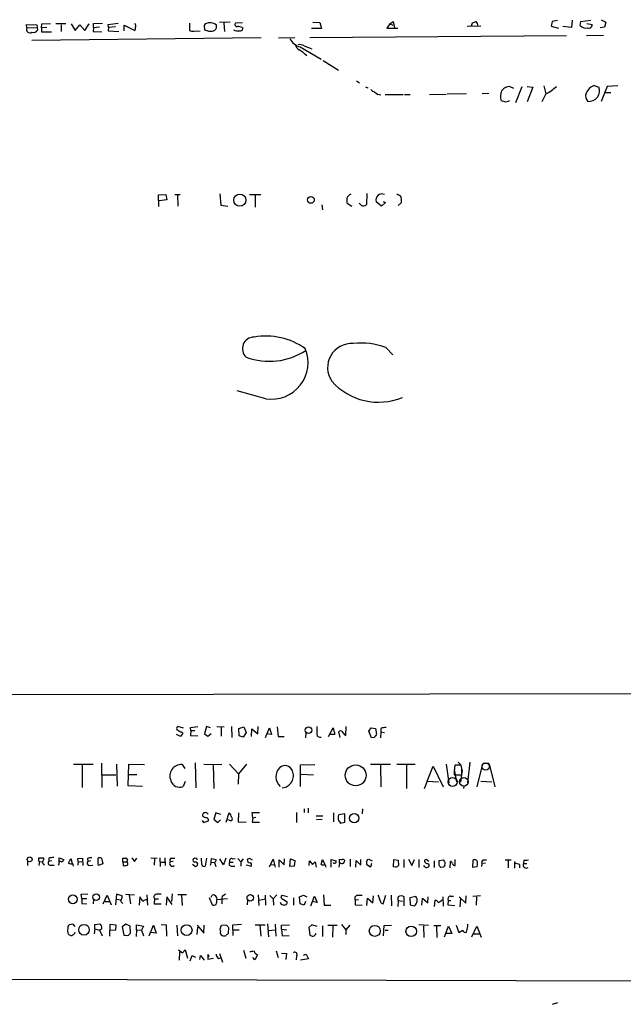
# Model space of a CAD drawing. Extents: x 11 to 733, y 8 to 895.
# Drawn here: x 307 to 450, y 13 to 246 of the extents above; entities that cross this region are included whole.
import ezdxf

# ---------------------------------------------------------------- set-up
doc = ezdxf.new("R2010")
doc.units = 0
doc.header["$MEASUREMENT"] = 0
doc.layers.add('MAIN', color=5, linetype='CONTINUOUS')

msp = doc.modelspace()

# ---------------------------------------------------------------- linework, layer by layer
at = {"layer": 'MAIN'}
for p, q in [((309.0333, 243.6707), (308.9487, 244.5173)), ((308.9487, 244.5173), (311.404, 244.4327)), ((311.404, 244.4327), (311.5733, 243.1627)), ((312.5047, 243.6707), (312.5893, 244.602)), ((312.5893, 244.602), (314.6213, 244.6867)), ((315.8913, 244.6867), (318.262, 244.6867)), ((317.1613, 244.4327), (317.1613, 242.824)), ((319.532, 244.602), (320.4633, 243.078)), ((320.4633, 243.078), (321.564, 244.4327)), ((321.564, 244.4327), (322.7493, 243.078)), ((322.7493, 243.078), (323.7653, 244.602)), ((324.7813, 244.6867), (326.898, 244.7713)), ((324.7813, 243.7553), (324.7813, 244.6867)), ((328.2527, 244.5173), (330.6233, 244.7713)), ((328.3373, 243.7553), (328.2527, 244.5173)), ((332.0627, 242.9933), (332.0627, 244.348)), ((332.0627, 244.348), (334.518, 243.078)), ((347.472, 244.7713), (347.472, 243.078)), ((351.1973, 244.602), (350.9433, 244.2633)), ((353.822, 243.6707), (353.822, 244.348)), ((357.0393, 245.0253), (354.584, 244.9407)), ((355.6, 244.856), (355.7693, 242.824)), ((360.0027, 244.856), (358.2247, 244.7713)), ((376.5973, 245.0253), (378.2907, 244.9407)), ((378.2907, 244.9407), (378.6293, 243.5013)), ((394.8007, 244.602), (394.1233, 243.586)), ((394.8007, 244.602), (395.5627, 245.1947)), ((394.8007, 244.602), (395.478, 244.348)), ((395.5627, 245.1947), (395.9013, 243.6707)), ((414.1047, 244.1787), (414.3587, 244.856)), ((433.1547, 245.1947), (432.9007, 244.094)), ((434.4247, 245.4487), (433.1547, 245.1947)), ((437.896, 245.5333), (437.7267, 243.7553)), ((439.7587, 244.2633), (439.928, 245.1947)), ((439.928, 245.1947), (442.2987, 245.5333)), ((441.3673, 244.6867), (442.6373, 244.5173)), ((444.754, 245.618), (445.8547, 245.0253)), ((445.8547, 245.0253), (445.516, 243.84)), ((309.0333, 243.6707), (311.404, 243.7553)), ((313.7747, 243.7553), (312.5047, 243.6707)), ((312.5047, 243.6707), (312.5047, 242.7393)), ((312.5047, 242.7393), (314.8753, 242.7393)), ((324.7813, 243.7553), (324.6967, 242.824)), ((324.6967, 242.824), (326.7287, 242.7393)), ((324.7813, 243.7553), (326.2207, 243.9247)), ((328.3373, 243.7553), (328.2527, 242.9933)), ((328.2527, 242.9933), (330.7927, 242.824)), ((329.946, 243.9247), (328.3373, 243.7553)), ((348.488, 242.9087), (350.012, 242.9933)), ((350.9433, 244.2633), (351.028, 243.2473)), ((359.918, 243.7553), (360.0873, 243.5013)), ((378.6293, 243.5013), (376.2587, 243.5013)), ((394.1233, 243.586), (396.6633, 243.586)), ((413.0887, 244.094), (416.306, 244.1787)), ((432.9007, 244.094), (434.6787, 243.586)), ((437.7267, 243.7553), (435.6947, 244.0093)), ((441.2827, 241.8927), (445.262, 241.9773)), ((445.516, 243.84), (444.5, 243.6707)), ((310.2187, 240.792), (364.4053, 241.3847)), ((368.4693, 241.3), (372.364, 241.3847)), ((375.92, 241.3847), (436.5413, 241.8927)), ((373.634, 239.1833), (378.5447, 236.3047)), ((374.5653, 239.4373), (376.3433, 238.76)), ((379.0527, 235.966), (382.6933, 233.68)), ((386.9267, 231.14), (387.604, 230.7167)), ((389.0433, 229.7853), (389.636, 229.5313)), ((412.9193, 228.092), (408.3473, 228.0073)), ((418.1687, 228.1767), (416.6447, 228.092)), ((423.164, 229.87), (424.0107, 229.4467)), ((425.958, 229.7853), (424.5187, 225.9753)), ((427.228, 229.87), (428.5827, 229.7007)), ((428.5827, 229.7007), (427.228, 226.2293)), ((431.6307, 228.092), (430.6993, 226.2293)), ((431.2073, 229.9547), (431.6307, 228.092)), ((443.0607, 230.0393), (444.1613, 229.7007)), ((446.1933, 229.87), (444.754, 226.314)), ((445.77, 228.4307), (447.04, 228.4307)), ((448.6487, 229.9547), (446.1933, 229.87)), ((393.7, 227.9227), (397.9333, 227.9227)), ((398.272, 227.9227), (399.6267, 227.9227)), ((404.1987, 227.9227), (408.0933, 228.0073)), ((422.3173, 226.1447), (421.132, 226.4833)), ((423.0793, 226.4833), (422.3173, 226.1447)), ((340.106, 204.216), (341.884, 204.3007)), ((340.1907, 201.5067), (340.106, 204.216)), ((342.138, 203.0307), (340.2753, 202.7767)), ((341.884, 204.3007), (342.138, 203.0307)), ((344.0007, 204.3007), (345.2707, 204.3007)), ((344.5933, 204.216), (344.678, 201.5913)), ((354.6687, 204.47), (354.838, 201.7607)), ((361.6113, 204.3007), (364.3207, 204.3007)), ((362.966, 204.1313), (362.966, 201.3373)), ((389.382, 204.5547), (389.2973, 201.93)), ((392.8533, 201.5913), (391.5833, 202.6073)), ((393.7847, 202.438), (392.8533, 201.5913)), ((393.192, 202.692), (393.7847, 202.438)), ((397.5947, 202.438), (396.748, 201.676)), ((354.838, 201.7607), (356.5313, 201.5913)), ((378.714, 201.8453), (378.8833, 200.66)), ((385.826, 201.5067), (384.7253, 202.184)), ((388.0273, 201.7607), (387.5193, 202.2687)), ((393.8693, 168.148), (395.478, 166.4547)), ((365.506, 156.0407), (358.7327, 157.9033)), ((267.6313, 86.106), (487.172, 86.4447)), ((346.0327, 78.232), (344.678, 78.5707)), ((345.8633, 77.0467), (345.3553, 76.2)), ((345.6093, 77.3007), (345.8633, 77.0467)), ((347.726, 78.4013), (349.4193, 78.5707)), ((347.8107, 77.6393), (347.726, 78.4013)), ((347.8107, 77.6393), (347.726, 76.454)), ((347.8107, 77.6393), (348.742, 77.6393)), ((351.4513, 78.5707), (351.028, 76.8773)), ((351.028, 76.8773), (351.79, 76.2847)), ((352.4673, 78.3167), (351.4513, 78.5707)), ((351.79, 76.2847), (352.552, 76.962)), ((353.9067, 78.5707), (355.6847, 78.486)), ((354.9227, 78.486), (354.9227, 76.2847)), ((357.378, 78.5707), (357.4627, 76.0307)), ((359.156, 78.1473), (360.3413, 78.486)), ((359.2407, 76.3693), (359.156, 78.1473)), ((360.8493, 77.216), (360.172, 76.1153)), ((360.3413, 78.486), (360.8493, 77.216)), ((362.1193, 76.2), (362.204, 78.0627)), ((362.204, 78.0627), (363.6433, 76.8773)), ((363.6433, 76.8773), (363.728, 78.5707)), ((365.4213, 76.0307), (366.3527, 78.3167)), ((366.8607, 76.708), (365.6753, 76.8773)), ((366.3527, 78.3167), (366.8607, 76.708)), ((368.2153, 78.486), (368.3847, 76.2)), ((374.9887, 77.1313), (374.904, 75.946)), ((380.3227, 76.2), (381.4233, 78.3167)), ((383.032, 76.0307), (382.778, 77.3007)), ((384.3867, 76.454), (384.4713, 78.5707)), ((389.8053, 77.47), (390.398, 78.3167)), ((390.4827, 75.946), (389.8053, 77.47)), ((390.398, 78.3167), (391.414, 78.1473)), ((391.414, 78.1473), (391.668, 76.7927)), ((392.684, 77.3007), (392.5993, 75.946)), ((392.684, 78.1473), (392.684, 77.3007)), ((392.684, 77.3007), (393.5307, 77.216)), ((345.3553, 76.2), (344.424, 76.708)), ((347.726, 76.454), (349.4193, 76.3693)), ((360.172, 76.1153), (359.2407, 76.3693)), ((368.3847, 76.2), (369.824, 76.2)), ((381.8467, 76.708), (380.6613, 76.708)), ((384.1327, 76.6233), (384.3867, 76.454)), ((391.16, 76.0307), (390.4827, 75.946)), ((326.644, 69.9347), (326.7287, 64.1773)), ((348.8267, 70.0193), (348.996, 64.0927)), ((410.972, 70.1887), (411.5647, 69.5113)), ((413.6813, 70.1887), (413.1733, 65.278)), ((416.8987, 69.9347), (418.1687, 69.9347)), ((320.04, 69.6807), (324.6967, 69.6807)), ((322.072, 69.5113), (322.072, 64.1773)), ((330.2, 69.6807), (330.3693, 64.516)), ((332.994, 64.6007), (333.1633, 69.6807)), ((333.1633, 69.6807), (336.804, 69.596)), ((345.694, 69.596), (346.3713, 68.6647)), ((350.8587, 69.6807), (355.092, 69.596)), ((353.06, 69.5113), (353.2293, 63.9233)), ((356.9547, 69.6807), (359.0713, 67.3947)), ((360.934, 69.6807), (359.0713, 67.3947)), ((373.7187, 69.5113), (377.1053, 69.596)), ((373.7187, 64.4313), (373.7187, 69.5113)), ((390.2287, 69.6807), (394.97, 69.6807)), ((392.5993, 69.4267), (392.684, 64.3467)), ((396.494, 69.6807), (400.812, 69.6807)), ((398.78, 69.4267), (398.78, 63.9233)), ((403.606, 65.7013), (405.0453, 69.2573)), ((405.0453, 69.2573), (407.416, 64.3467)), ((408.0933, 69.6807), (408.7707, 65.278)), ((410.0407, 68.326), (410.5487, 65.532)), ((410.0407, 67.564), (410.0407, 67.1407)), ((411.6493, 69.4267), (410.21, 69.4267)), ((411.9033, 68.326), (411.48, 65.4473)), ((411.8187, 68.6647), (411.6493, 69.4267)), ((416.7293, 69.7653), (415.3747, 64.3467)), ((418.2533, 69.7653), (419.608, 64.3467)), ((326.8133, 67.1407), (330.0307, 67.1407)), ((333.0787, 67.2253), (335.026, 67.2253)), ((346.456, 65.6167), (345.948, 64.4313)), ((359.0713, 67.3947), (358.9867, 64.9393)), ((373.888, 67.31), (376.7667, 67.1407)), ((403.606, 65.7013), (402.9287, 63.8387)), ((403.606, 65.7013), (406.3153, 65.532)), ((410.0407, 67.1407), (411.8187, 67.1407)), ((416.306, 65.7013), (418.9307, 65.532)), ((336.3807, 64.4313), (332.994, 64.6007)), ((412.3267, 64.516), (412.242, 63.9233)), ((353.6527, 58.166), (353.2293, 56.7267)), ((354.838, 57.8273), (353.6527, 58.166)), ((356.108, 55.9647), (356.87, 58.166)), ((359.0713, 58.166), (358.9867, 56.0493)), ((362.458, 56.9807), (362.2887, 58.2507)), ((362.2887, 58.2507), (363.982, 58.2507)), ((372.7873, 58.2507), (372.7873, 55.88)), ((374.5653, 59.182), (374.5653, 58.2507)), ((375.4967, 59.2667), (375.4967, 58.166)), ((381.508, 58.166), (381.508, 56.0493)), ((388.366, 59.182), (388.2813, 57.9967)), ((350.4353, 56.388), (350.774, 55.88)), ((350.774, 55.88), (351.9593, 56.3033)), ((351.6207, 58.0813), (351.8747, 57.912)), ((353.2293, 56.7267), (354.1607, 55.88)), ((354.1607, 55.88), (354.7533, 56.5573)), ((356.87, 56.4727), (356.4467, 56.5573)), ((358.9867, 56.0493), (360.8493, 55.9647)), ((362.458, 56.9807), (362.2887, 55.9647)), ((362.2887, 55.9647), (363.982, 55.9647)), ((362.458, 56.9807), (363.1353, 57.15)), ((377.3593, 57.4887), (378.968, 57.4887)), ((378.7987, 56.642), (377.444, 56.5573)), ((384.1327, 57.9967), (382.778, 57.7427)), ((382.778, 56.3033), (383.1167, 55.7953)), ((383.1167, 55.7953), (384.1327, 55.9647)), ((384.1327, 55.9647), (384.1327, 57.9967)), ((309.2027, 46.736), (309.2027, 45.72)), ((311.8273, 47.0747), (311.8273, 47.5827)), ((311.8273, 47.5827), (312.928, 47.5827)), ((311.9967, 46.736), (311.8273, 45.72)), ((311.9967, 46.736), (312.7587, 46.6513)), ((314.198, 47.498), (314.198, 46.736)), ((314.96, 46.8207), (314.198, 46.736)), ((316.6533, 46.6513), (316.6533, 47.5827)), ((316.6533, 47.5827), (317.754, 47.1593)), ((318.8547, 46.3127), (319.4473, 47.4133)), ((319.4473, 47.4133), (319.7013, 46.228)), ((321.056, 47.4133), (322.1567, 47.498)), ((321.1407, 46.736), (321.056, 47.4133)), ((321.1407, 46.736), (321.056, 45.8047)), ((321.1407, 46.736), (321.9873, 46.6513)), ((322.1567, 47.498), (322.2413, 45.72)), ((323.342, 47.4133), (323.4267, 46.736)), ((324.1887, 46.8207), (323.4267, 46.736)), ((326.644, 47.498), (326.9827, 46.1433)), ((331.724, 46.6513), (331.724, 47.498)), ((331.724, 46.6513), (331.8087, 45.72)), ((331.724, 46.6513), (332.6553, 46.6513)), ((332.8247, 47.1593), (332.6553, 46.6513)), ((333.8407, 47.5827), (334.4333, 46.736)), ((334.4333, 46.736), (335.026, 47.498)), ((338.328, 47.5827), (339.852, 47.498)), ((339.1747, 47.4133), (339.09, 45.8047)), ((340.4447, 47.5827), (340.5293, 45.5507)), ((340.614, 46.5667), (341.63, 46.5667)), ((341.63, 47.5827), (341.7147, 45.72)), ((343.5773, 46.736), (342.9, 46.6513)), ((343.2387, 47.498), (344.0007, 47.498)), ((350.3507, 45.974), (350.266, 47.498)), ((351.4513, 47.498), (351.1973, 45.6353)), ((352.552, 46.5667), (352.3827, 45.72)), ((352.552, 46.5667), (352.6367, 47.4133)), ((352.552, 46.5667), (353.3987, 46.482)), ((352.6367, 47.4133), (353.7373, 47.1593)), ((355.5153, 45.8893), (354.6687, 47.3287)), ((356.0233, 47.498), (355.5153, 45.8893)), ((357.0393, 46.5667), (357.8013, 46.5667)), ((357.632, 47.3287), (358.2247, 47.4133)), ((358.902, 47.4133), (359.5793, 46.6513)), ((360.172, 47.3287), (359.5793, 46.6513)), ((359.5793, 46.6513), (359.5793, 45.6353)), ((361.696, 47.4133), (362.2887, 47.0747)), ((366.3527, 45.466), (367.1993, 47.244)), ((367.1993, 47.244), (367.7073, 45.3813)), ((368.6387, 45.3813), (368.6387, 47.0747)), ((368.6387, 47.0747), (369.824, 45.8893)), ((369.824, 45.8893), (369.9087, 47.3287)), ((371.1787, 45.5507), (371.348, 47.3287)), ((371.348, 47.3287), (372.364, 46.9053)), ((372.364, 46.9053), (372.1947, 45.6353)), ((375.7507, 45.72), (375.8353, 46.8207)), ((375.8353, 46.8207), (376.5127, 45.974)), ((376.5127, 45.974), (377.19, 46.6513)), ((377.19, 46.6513), (377.3593, 45.3813)), ((378.5447, 45.974), (378.8833, 47.1593)), ((378.8833, 47.1593), (379.476, 45.974)), ((380.9153, 45.3813), (380.9153, 47.1593)), ((380.9153, 47.1593), (382.1007, 46.8207)), ((382.9473, 46.3127), (382.9473, 47.244)), ((385.4027, 47.244), (385.4027, 45.5507)), ((386.7573, 45.3813), (386.842, 46.9053)), ((386.842, 46.9053), (387.9427, 45.8047)), ((387.9427, 45.8047), (387.9427, 47.1593)), ((389.636, 47.1593), (389.8053, 47.244)), ((389.8053, 47.244), (390.652, 46.8207)), ((395.6473, 45.466), (395.732, 47.1593)), ((395.732, 47.1593), (396.748, 46.99)), ((396.748, 46.99), (396.8327, 45.72)), ((398.1027, 47.1593), (398.1027, 45.2967)), ((399.2033, 47.244), (399.9653, 45.72)), ((399.9653, 45.72), (400.6427, 47.1593)), ((401.6587, 47.1593), (401.6587, 45.2967)), ((404.0293, 46.736), (403.352, 47.1593)), ((405.2993, 46.8207), (405.2993, 45.2967)), ((406.4847, 46.9053), (407.5007, 47.0747)), ((406.4847, 45.8047), (406.4847, 46.9053)), ((409.0247, 45.212), (409.1093, 46.736)), ((410.21, 45.72), (410.21, 47.1593)), ((414.4433, 46.99), (414.3587, 45.3813)), ((416.8987, 47.0747), (417.6607, 47.0747)), ((422.0633, 47.0747), (423.5027, 47.0747)), ((422.7407, 46.99), (422.7407, 45.212)), ((424.2647, 46.736), (424.2647, 45.1273)), ((426.466, 46.99), (426.3813, 46.228)), ((312.928, 46.0587), (313.0973, 45.8047)), ((314.6213, 45.8047), (315.468, 45.8047)), ((316.5687, 45.974), (316.3993, 45.8047)), ((316.5687, 46.3127), (316.5687, 45.974)), ((323.7653, 45.72), (324.612, 45.8047)), ((326.9827, 46.1433), (325.882, 45.72)), ((348.1493, 46.0587), (348.9113, 45.5507)), ((353.3987, 46.482), (353.6527, 45.5507)), ((357.4627, 45.6353), (358.14, 45.6353)), ((360.8493, 45.8893), (362.0347, 45.6353)), ((366.6067, 45.974), (367.4533, 45.8893)), ((372.1947, 45.6353), (371.1787, 45.5507)), ((381.5927, 46.3127), (381.4233, 46.3127)), ((382.9473, 46.3127), (382.778, 45.3813)), ((383.2013, 46.3127), (382.9473, 46.3127)), ((390.2287, 45.3813), (389.382, 45.8893)), ((390.4827, 46.228), (390.2287, 45.3813)), ((396.1553, 45.3813), (395.6473, 45.466)), ((403.0133, 45.5507), (402.844, 45.72)), ((403.7753, 46.228), (404.0293, 46.0587)), ((407.5853, 45.3813), (406.8233, 45.2967)), ((414.3587, 45.3813), (415.4593, 45.5507)), ((416.56, 46.228), (416.4753, 45.5507)), ((417.4067, 46.3127), (416.56, 46.228)), ((425.45, 45.974), (425.45, 45.212)), ((426.3813, 46.228), (427.1433, 46.228)), ((321.9027, 38.9467), (323.4267, 39.0313)), ((321.9873, 37.9307), (321.9027, 38.9467)), ((321.9873, 37.9307), (323.1727, 37.9307)), ((321.9873, 37.9307), (321.9873, 36.7453)), ((324.7813, 37.6767), (324.6967, 36.6607)), ((327.0673, 36.6607), (327.9987, 38.7773)), ((327.5753, 37.2533), (328.5067, 37.2533)), ((327.9987, 38.7773), (328.93, 36.4913)), ((330.2, 38.9467), (329.946, 36.4913)), ((330.1153, 37.7613), (331.216, 37.6767)), ((331.5547, 38.608), (330.2, 38.9467)), ((331.5547, 38.1847), (331.5547, 38.608)), ((332.3167, 38.9467), (334.4333, 38.862)), ((333.248, 38.7773), (333.502, 36.6607)), ((335.7033, 38.354), (335.534, 36.4067)), ((337.3967, 38.862), (337.566, 36.4067)), ((339.1747, 37.846), (339.09, 36.6607)), ((339.1747, 37.846), (340.106, 37.846)), ((342.138, 38.354), (341.9687, 36.4067)), ((343.408, 36.576), (342.138, 38.354)), ((343.408, 39.0313), (343.2387, 37.2533)), ((346.7947, 38.862), (344.678, 38.862)), ((345.6093, 38.6927), (345.694, 36.322)), ((352.1287, 38.1847), (352.806, 36.4913)), ((352.552, 38.2693), (352.806, 38.7773)), ((353.822, 38.2693), (353.9067, 37.6767)), ((356.4467, 37.846), (353.9067, 37.6767)), ((355.1767, 38.5233), (355.9387, 39.0313)), ((361.188, 37.592), (361.1033, 36.4913)), ((363.728, 38.862), (363.8127, 36.322)), ((363.8973, 37.592), (365.3367, 37.846)), ((365.3367, 38.7773), (365.4213, 36.4067)), ((366.4373, 38.6927), (367.1993, 37.846)), ((367.1993, 37.846), (368.1307, 38.862)), ((367.1993, 37.846), (367.284, 36.4067)), ((369.316, 37.9307), (370.5013, 37.2533)), ((370.586, 38.354), (369.4007, 38.6927)), ((372.0253, 38.1), (372.0253, 36.4067)), ((373.4647, 38.354), (374.396, 38.7773)), ((373.634, 36.6607), (373.4647, 38.354)), ((374.396, 38.7773), (375.158, 38.354)), ((374.904, 37.2533), (374.5653, 36.4067)), ((376.174, 36.2373), (377.0207, 38.5233)), ((377.6133, 36.9993), (376.428, 37.2533)), ((377.0207, 38.5233), (377.6133, 36.9993)), ((379.1373, 38.862), (379.3067, 36.4067)), ((387.4347, 37.6767), (386.588, 37.592)), ((386.588, 37.592), (386.588, 36.4913)), ((389.382, 36.322), (389.5513, 38.0153)), ((389.5513, 38.0153), (390.8213, 36.9147)), ((390.8213, 36.9147), (390.906, 38.608)), ((393.192, 36.6607), (393.8693, 38.7773)), ((395.1393, 38.7773), (395.224, 36.2373)), ((396.748, 37.5073), (396.6633, 36.068)), ((396.748, 37.5073), (397.764, 37.338)), ((398.1873, 36.2373), (398.1873, 38.354)), ((400.9813, 38.4387), (399.542, 38.1)), ((399.542, 38.1), (399.6267, 36.4913)), ((402.336, 36.4067), (402.5053, 38.0153)), ((402.5053, 38.0153), (403.7753, 36.9147)), ((403.7753, 36.9147), (403.86, 38.354)), ((405.384, 36.068), (405.5533, 37.592)), ((407.3313, 38.354), (407.416, 36.1527)), ((408.6013, 37.5073), (408.5167, 36.4913)), ((408.6013, 37.5073), (409.194, 37.5073)), ((409.1093, 38.5233), (409.8713, 38.5233)), ((411.226, 38.354), (412.75, 36.83)), ((411.48, 38.0153), (411.3107, 35.9833)), ((412.75, 36.83), (412.8347, 38.608)), ((416.2213, 38.608), (414.4433, 38.4387)), ((415.29, 38.354), (415.2053, 36.4067)), ((321.9873, 36.7453), (323.1727, 36.6607)), ((339.09, 36.6607), (340.7833, 36.6607)), ((374.5653, 36.4067), (373.634, 36.6607)), ((379.3067, 36.4067), (380.8307, 36.4067)), ((386.588, 36.4913), (388.2813, 36.4067)), ((392.7687, 36.83), (393.192, 36.6607)), ((399.6267, 36.4913), (400.6427, 36.2373)), ((408.5167, 36.4913), (410.1253, 36.322)), ((319.9553, 31.9193), (319.024, 31.75)), ((320.4633, 31.3267), (319.9553, 31.9193)), ((325.12, 30.8187), (324.9507, 29.6333)), ((325.12, 31.8347), (326.3053, 32.004)), ((325.12, 30.8187), (325.12, 31.8347)), ((325.12, 30.8187), (326.2207, 30.48)), ((326.7287, 30.8187), (326.2207, 30.48)), ((326.2207, 30.48), (326.8133, 29.1253)), ((328.676, 31.8347), (328.5913, 29.0407)), ((330.1153, 31.6653), (328.676, 31.8347)), ((328.676, 30.48), (330.0307, 30.5647)), ((330.0307, 30.5647), (330.1153, 31.6653)), ((332.4013, 31.9193), (331.5547, 31.242)), ((331.5547, 31.242), (331.978, 29.2947)), ((333.4173, 31.4113), (332.4013, 31.9193)), ((333.502, 29.8027), (333.4173, 31.4113)), ((334.9413, 30.5647), (334.8567, 28.956)), ((334.9413, 30.5647), (334.9413, 31.75)), ((334.9413, 31.75), (336.6347, 31.4113)), ((334.9413, 30.5647), (336.1267, 30.48)), ((336.6347, 31.4113), (336.1267, 30.48)), ((336.1267, 30.48), (336.6347, 29.1253)), ((337.9047, 29.1253), (338.9207, 31.6653)), ((338.9207, 31.6653), (339.598, 29.8027)), ((340.7833, 31.8347), (341.9687, 31.75)), ((341.9687, 31.75), (342.0533, 29.0407)), ((344.5087, 31.6653), (344.5933, 29.1253)), ((349.25, 31.6653), (350.8587, 29.8027)), ((349.25, 29.464), (349.4193, 31.1573)), ((350.8587, 29.8027), (350.9433, 31.6653)), ((354.838, 31.242), (355.0073, 31.6653)), ((355.0073, 31.6653), (356.1927, 31.75)), ((356.7007, 31.0727), (356.616, 29.718)), ((357.7167, 31.75), (359.7487, 31.9193)), ((357.8013, 29.21), (357.7167, 31.75)), ((357.886, 30.5647), (359.2407, 30.5647)), ((362.966, 31.75), (365.3367, 31.75)), ((364.0667, 31.6653), (364.3207, 29.0407)), ((365.9293, 32.004), (366.0987, 28.8713)), ((366.0987, 30.3953), (367.7073, 30.5647)), ((367.7073, 31.9193), (367.8767, 29.0407)), ((369.2313, 31.6653), (371.094, 31.75)), ((369.2313, 30.734), (369.2313, 31.6653)), ((369.2313, 30.734), (370.5013, 30.5647)), ((369.2313, 30.734), (369.4007, 29.1253)), ((376.3433, 31.75), (375.666, 31.0727)), ((375.666, 31.0727), (375.92, 29.2947)), ((377.6133, 31.3267), (376.3433, 31.75)), ((378.8833, 31.496), (378.8833, 28.956)), ((380.1533, 31.6653), (382.3547, 31.6653)), ((381.3387, 31.496), (381.254, 28.7867)), ((383.3707, 31.8347), (384.3867, 30.5647)), ((385.318, 31.6653), (384.3867, 30.5647)), ((384.3867, 30.5647), (384.3867, 29.464)), ((393.2767, 29.1253), (393.446, 31.5807)), ((393.446, 31.5807), (395.224, 31.6653)), ((393.7, 30.48), (394.3773, 30.48)), ((401.6587, 31.8347), (403.9447, 31.6653)), ((402.7593, 31.496), (402.844, 28.702)), ((405.2147, 31.5807), (406.8233, 31.5807)), ((405.8073, 31.496), (405.892, 28.702)), ((407.7547, 28.8713), (408.686, 31.4113)), ((408.686, 31.4113), (409.448, 29.718)), ((410.464, 31.6653), (411.1413, 29.8873)), ((411.1413, 29.8873), (412.0727, 30.48)), ((413.258, 31.3267), (413.258, 31.9193)), ((414.1893, 28.8713), (415.3747, 31.4113)), ((415.3747, 31.4113), (416.3907, 28.7867)), ((320.3787, 29.718), (320.4633, 29.972)), ((331.978, 29.2947), (332.9093, 29.21)), ((339.598, 29.8027), (338.328, 29.8873)), ((369.4007, 29.1253), (371.0093, 29.21)), ((409.448, 29.718), (408.0933, 29.718)), ((414.6127, 29.6333), (415.9673, 29.6333)), ((344.8473, 25.8233), (345.7787, 25.146)), ((345.7787, 25.146), (346.456, 25.8233)), ((346.456, 25.8233), (346.964, 23.876)), ((360.2567, 25.7387), (360.7647, 23.876)), ((345.1013, 25.3153), (345.0167, 23.368)), ((347.6413, 23.1987), (348.0647, 24.4687)), ((348.0647, 24.4687), (348.9113, 24.13)), ((349.9273, 23.5373), (350.0967, 24.4687)), ((350.0967, 24.4687), (350.9433, 23.368)), ((352.2133, 24.2147), (351.79, 24.7227)), ((351.79, 24.7227), (351.79, 23.622)), ((351.79, 23.622), (353.1447, 23.876)), ((354.2453, 23.7913), (354.838, 23.9607)), ((354.584, 24.9767), (355.2613, 22.9447)), ((362.8813, 23.4527), (362.458, 24.0453)), ((363.5587, 24.638), (362.8813, 23.4527)), ((367.9613, 25.5693), (368.3847, 24.0453)), ((369.2313, 25.0613), (370.4167, 24.9767)), ((370.4167, 24.9767), (370.2473, 23.5373)), ((372.7873, 24.384), (372.7027, 23.4527)), ((375.5813, 23.7067), (373.7187, 23.368)), ((374.396, 24.5533), (375.0733, 24.8073)), ((375.0733, 24.8073), (375.5813, 23.7067)), ((731.3507, 17.6107), (14.6473, 19.6427)), ((433.2393, 12.954), (434.5093, 13.3773))]:
    msp.add_line(p, q, dxfattribs=at)
for centre, radius in [((359.3694, 202.983), 1.4306), ((376.1472, 203.034), 0.8055), ((375.5947, 77.7135), 0.7704), ((386.7249, 67.0542), 2.4681), ((386.3714, 56.9338), 1.0903), ((309.7035, 47.1961), 0.579), ((319.8959, 37.779), 1.0557), ((325.428, 38.2722), 0.7796), ((361.8328, 38.118), 0.7611), ((322.5377, 30.5691), 1.2579), ((346.776, 30.4851), 1.283), ((391.2473, 30.3025), 1.3083), ((399.8575, 30.1876), 1.2449)]:
    msp.add_circle(centre, radius, dxfattribs=at)
at = {"layer": 'MAIN', "color": 5}
for centre, radius in [((417.4489, 69.1304), 0.8616), ((409.6211, 65.5065), 1.0658), ((412.2775, 65.5211), 1.0038)]:
    msp.add_circle(centre, radius, dxfattribs=at)
at = {"layer": 'MAIN'}
for centre, radius, start, end in [((333.8738, 244.151), 0.9046, 334.060937, 36.313768), ((352.3305, 242.6239), 2.2797, 49.137277, 119.807229), ((358.7115, 244.5384), 0.5396, 154.432122, 281.30785), ((330.1105, 456.6667), 227.9507, 291.690305, 291.919497), ((414.4417, 244.3573), 1.1333, 346.565815, 47.639249), ((441.8535, 244.4249), 0.7892, 252.887663, 6.723409), ((309.753, 243.3109), 0.8047, 153.438133, 305.363024), ((310.5208, 243.9092), 1.2904, 256.460226, 324.653307), ((334.0948, 243.5436), 0.6292, 312.268789, 19.661787), ((348.1916, 244.2631), 1.3865, 238.733619, 282.344134), ((436.1859, 497.0778), 267.7346, 251.45385, 251.683033), ((352.3827, 245.1942), 2.3105, 261.570396, 298.447381), ((226.6642, 328.084), 152.6261, 326.192728, 326.421931), ((358.9021, 244.9269), 1.963, 238.82751, 279.932571), ((358.6702, 240.8598), 3.1529, 66.686636, 87.325897), ((359.4577, 243.5912), 0.636, 250.052295, 351.87372), ((441.2403, 245.6965), 2.0613, 224.048696, 280.651414), ((374.4682, 242.7566), 3.6694, 206.30179, 256.859439), ((374.0119, 239.8429), 1.4787, 179.310283, 244.701742), ((373.507, 237.6453), 2.0812, 59.43521, 100.548625), ((368.3936, 230.5284), 9.4078, 44.026263, 57.992551), ((392.1616, 230.9844), 2.6338, 225.432244, 249.627527), ((392.8834, 230.1297), 2.3004, 224.57202, 265.027239), ((423.7947, 227.4845), 2.8447, 151.222208, 200.606728), ((423.3456, 227.3215), 2.5549, 94.075871, 143.143109), ((427.8975, 236.1285), 8.8613, 294.91631, 315.067209), ((442.7818, 227.5859), 1.7218, 156.904528, 227.622222), ((444.1516, 227.0317), 3.1993, 109.93644, 157.397768), ((441.8523, 228.7866), 2.4834, 264.662695, 21.597903), ((389.1308, 203.1153), 4.5029, 175.686199, 191.936301), ((386.2488, 202.7772), 1.7447, 112.824734, 157.175266), ((392.9159, 203.0412), 1.4015, 63.981599, 198.035461), ((523.9283, 415.9092), 246.8725, 238.922651, 239.151814), ((392.6432, 202.3959), 4.9517, 0.487144, 18.437876), ((388.5685, 202.549), 0.9562, 235.528818, 319.657378), ((362.7057, 167.8692), 2.7341, 89.867977, 227.235175), ((365.5485, 154.8721), 15.9849, 54.551449, 100.221203), ((366.8486, 164.5712), 8.6356, 261.055692, 22.630123), ((385.7892, 163.3975), 5.6943, 86.218923, 214.291752), ((388.1859, 153.4652), 15.7444, 68.839638, 97.375758), ((366.3156, 180.7593), 15.8685, 249.850284, 303.131368), ((392.0871, 169.9414), 14.7023, 221.552534, 292.713484), ((344.9038, 78.1473), 0.4798, 118.071082, 241.923298), ((346.0954, 79.6063), 2.3563, 233.019707, 258.094435), ((396.3103, 78.1902), 18.7855, 178.839393, 185.562491), ((373.1856, 75.2885), 8.7767, 9.30767, 20.183559), ((383.1859, 77.1004), 0.4544, 38.819285, 153.846574), ((382.3115, 75.8183), 1.9912, 23.846208, 51.904188), ((581.8792, -50.5651), 228.9111, 146.19532, 146.424545), ((394.137, 74.1843), 4.221, 92.484836, 110.135029), ((378.3331, 77.174), 1.0797, 228.187532, 281.302647), ((345.4979, 66.922), 2.6812, 85.805675, 205.068275), ((371.0166, 66.7159), 3.1194, 135.075331, 227.087639), ((370.0094, 67.4477), 1.8993, 21.920174, 129.239314), ((369.1062, 66.9879), 2.9101, 275.808155, 23.680221), ((416.4371, 67.9217), 6.4064, 166.412987, 183.200765), ((30.8187, 67.9027), 381.0008, 359.885409, 0.114591), ((345.103, 66.3716), 2.1163, 196.063653, 293.533109), ((351.1795, 57.5822), 0.6661, 48.523601, 188.069279), ((355.91, 57.051), 1.4713, 3.858111, 49.271992), ((351.4986, 58.4064), 1.3416, 223.160568, 271.597425), ((351.3485, 56.4626), 0.6312, 345.382563, 72.719079), ((357.1766, 56.7719), 0.4284, 224.300152, 61.957409), ((383.9632, 57.023), 1.3866, 148.732232, 211.267768), ((311.9966, 46.9477), 0.2117, 143.124688, 270.027065), ((313.3753, 46.4941), 0.6243, 148.453829, 224.227622), ((312.396, 47.2561), 0.6243, 315.772379, 31.546171), ((314.574, 46.3451), 0.5424, 133.886948, 275.002223), ((357.1186, -248.7631), 299.354, 98.014163, 98.24333), ((316.992, 46.3127), 0.4233, 53.124688, 180), ((317.1612, 47.2441), 0.5988, 278.140927, 351.859073), ((323.9077, 46.3319), 0.6282, 139.965551, 256.899431), ((324.1042, 45.9732), 1.6294, 81.03889, 117.890873), ((330.9213, 46.8208), 5.1581, 173.40405, 192.322302), ((326.2856, 46.8065), 0.7789, 62.602583, 128.824094), ((332.0627, 216.7979), 169.3002, 269.885375, 270.114592), ((332.3953, 47.0565), 0.4415, 13.463431, 89.221396), ((332.3802, 46.1962), 0.5317, 312.583922, 58.847771), ((343.4221, 46.2421), 0.6633, 141.912146, 308.087854), ((343.3869, 46.9476), 0.57, 105.069981, 211.322346), ((348.7335, 47.0323), 0.4657, 152.961759, 271.045876), ((348.6573, 47.0748), 0.3785, 63.414641, 153.448488), ((348.8883, 46.069), 0.5188, 272.540882, 106.380814), ((348.996, 47.1911), 0.2793, 335.379542, 127.304725), ((353.0598, 47.0747), 0.6828, 299.760495, 7.11773), ((357.3508, 46.1464), 0.5231, 126.543523, 282.349451), ((357.3901, 46.9054), 0.4876, 60.253661, 223.994623), ((361.8232, 47.1172), 0.7212, 176.653135, 266.621409), ((361.755, 46.4572), 0.9579, 93.531189, 132.867946), ((381.7409, 46.6725), 0.3891, 247.613458, 22.386542), ((383.3708, 48.0915), 0.9474, 243.448472, 280.287538), ((383.7094, 46.736), 0.4559, 21.799076, 111.810744), ((383.1757, 46.9647), 0.9588, 317.155503, 356.448267), ((390.8655, 46.4399), 1.5824, 172.322568, 200.362373), ((262.4782, 131.5726), 152.6261, 326.192728, 326.421931), ((403.3058, 46.8284), 0.3341, 82.051788, 231.549055), ((403.6907, 46.9053), 0.6826, 209.738635, 277.119811), ((406.6103, 46.1572), 1.2785, 343.996127, 45.858786), ((409.0248, 46.1435), 0.5985, 8.116564, 81.883436), ((414.8773, 46.4424), 0.6987, 17.397565, 128.39856), ((412.2002, 46.3551), 3.3569, 346.135551, 5.062153), ((417.0469, 46.5243), 0.57, 105.069981, 211.322346), ((426.7622, 50.3346), 3.3577, 264.939051, 283.862835), ((319.3904, 47.041), 0.9041, 233.663714, 295.947224), ((319.0831, 45.576), 0.9587, 3.546139, 42.848561), ((332.0628, 48.0887), 2.3823, 263.877066, 286.514952), ((350.901, 46.1221), 0.5699, 195.062887, 301.327573), ((361.7101, 45.9504), 0.4524, 315.850821, 81.022765), ((379.0104, 47.1172), 1.2344, 247.835724, 292.159978), ((378.7731, 45.322), 0.9587, 3.546139, 42.848561), ((383.54, 46.9476), 0.7196, 241.921424, 298.078576), ((396.0247, 46.4893), 1.1157, 276.722438, 316.405504), ((403.4085, 45.692), 0.4197, 199.674027, 312.247978), ((403.6907, 45.8046), 0.4233, 270, 36.886139), ((279.654, -39.0993), 152.6261, 33.57027, 33.799453), ((408.1361, 45.3387), 0.5525, 122.493463, 175.577431), ((410.1994, 46.3074), 0.5875, 187.767362, 271.033826), ((423.7835, 41.2644), 4.9957, 70.513588, 83.496932), ((427.0391, 45.8893), 0.7399, 152.756145, 306.773865), ((119.6802, 122.4484), 228.0157, 338.082851, 338.312001), ((162.129, -90.0126), 211.6804, 36.75666, 36.985821), ((332.2298, 35.1352), 4.7356, 26.568839, 42.820451), ((337.3099, 36.6316), 1.0487, 85.252239, 143.643658), ((339.7165, 38.2694), 0.6876, 99.923988, 218.00653), ((340.1906, -257.403), 296.3503, 89.885408, 90.114572), ((353.024, 37.9432), 0.8621, 22.227214, 104.647156), ((352.4464, 37.3381), 1.4991, 329.443956, 13.054492), ((367.2472, 37.0412), 12.1612, 172.999865, 181.792972), ((369.4536, 38.3011), 0.3952, 97.693333, 249.620458), ((369.8889, 37.0517), 0.6447, 240.357621, 18.221369), ((387.2519, 37.9532), 0.7558, 101.904667, 208.548748), ((387.6886, -257.657), 296.3503, 89.885408, 90.114572), ((646.1758, 122.9192), 267.7346, 198.316967, 198.54615), ((390.4612, 36.3428), 2.3584, 11.922191, 36.975336), ((397.7223, 37.9306), 1.0623, 156.511757, 203.483297), ((397.4676, 37.169), 1.3864, 58.727942, 121.268526), ((399.7071, 37.5079), 1.5779, 306.365889, 36.148037), ((404.7499, 35.7729), 1.9886, 38.076638, 66.171495), ((405.1564, 39.3157), 2.5901, 296.578901, 320.743901), ((409.194, 37.8459), 0.6826, 97.127098, 209.738635), ((353.2019, 37.3009), 0.9012, 243.941047, 306.449005), ((369.4821, 37.0742), 0.5895, 179.047426, 278.575462), ((320.1485, 30.3984), 1.5479, 160.962206, 213.29481), ((319.6708, 31.0002), 0.9902, 130.782042, 185.615598), ((325.2773, 30.9685), 1.4591, 354.107328, 45.208246), ((355.897, 30.6069), 1.2348, 149.04818, 202.151227), ((525.7556, 158.3992), 211.6403, 216.756633, 216.985837), ((412.6653, 30.5081), 0.5933, 182.714827, 295.351229), ((74.3842, 115.3317), 349.1308, 345.848182, 346.077345), ((319.6045, 30.1955), 0.9902, 220.782042, 275.60984), ((193.04, 198.814), 211.6804, 306.7526, 306.981782), ((332.1899, 30.5221), 1.4964, 298.735138, 331.264862), ((355.586, 29.958), 0.8527, 167.585625, 241.312851), ((355.6424, 30.4383), 1.3136, 249.236183, 290.759739), ((483.3619, -97.5359), 179.6053, 134.885409, 135.114591), ((376.766, 30.5628), 1.5244, 236.291169, 266.841227), ((376.4281, 29.9719), 0.9652, 285.251474, 344.748526), ((355.2053, 24.9063), 1.4713, 183.858111, 229.271992), ((363.7278, 16.261), 9.2795, 96.28462, 102.647749), ((364.1091, 26.0351), 1.5016, 201.502403, 248.497598), ((372.364, 24.7227), 0.5421, 321.33524, 128.66476)]:
    msp.add_arc(centre, radius, start, end, dxfattribs=at)

doc.saveas('drawing.dxf')
